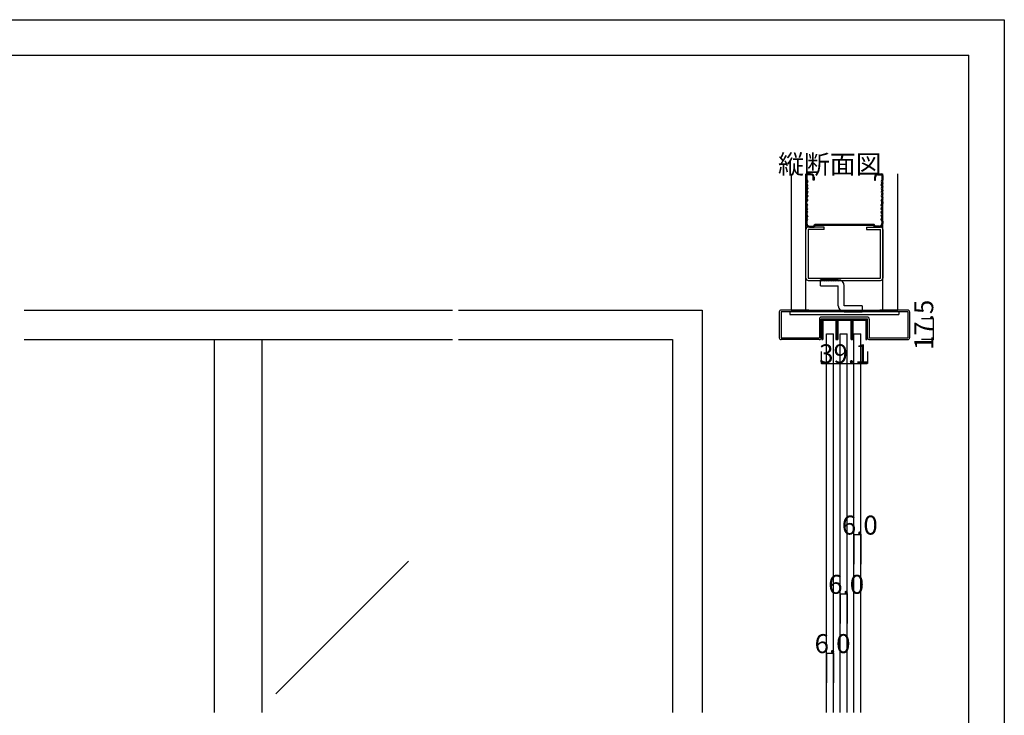
# Model space of a CAD drawing. Extents: x 0 to 1680, y -2 to 1186.
# Drawn here: x 849 to 1680, y 599 to 1186 of the extents above; entities that cross this region are included whole.
import ezdxf

# ---------------------------------------------------------------- set-up
doc = ezdxf.new("R2010")
doc.units = 0
doc.header["$LTSCALE"] = 4
doc.header["$MEASUREMENT"] = 0
doc.layers.get('Defpoints').update_dxf_attribs({"linetype": 'CONTINUOUS'})
for name, color, linetype in [('_0-0_', 7, 'CONTINUOUS'), ('_0-1_', 7, 'CONTINUOUS'), ('_0-2_', 7, 'CONTINUOUS'), ('_0-3_', 7, 'CONTINUOUS'), ('_0-4_', 7, 'CONTINUOUS')]:
    doc.layers.add(name, color=color, linetype=linetype)
doc.dimstyles.get("Standard").update_dxf_attribs({"dimtxt": 16, "dimasz": 0.18, "dimexe": 0.18, "dimexo": 0.0625, "dimgap": 0.09, "dimtad": 1, "dimdec": 1, "dimzin": 0, "dimdsep": 46, "dimtxsty": 'STANDARD', "dimcen": 0.09, "dimadec": 0, "dimazin": 0, "dimtfac": 1, "dimtdec": 1, "dimtofl": 0, "dimtmove": 0, "dimatfit": 3, "dimfxl": 1, "dimtolj": 1, "dimtzin": 0, "dimarcsym": 0})

# ---------------------------------------------------------------- blocks, each defined once
blk = doc.blocks.new('*D1')
at = {"layer": '_0-4_', "color": 0, "linetype": 'Continuous', "lineweight": -2}
for p, q in [((1525.42, 905.94), (1525.42, 895.82)), ((1564.53, 906.01), (1564.53, 895.82)), ((1525.61, 896), (1564.35, 896))]:
    blk.add_line(p, q, dxfattribs=at)
at = {"layer": '_0-4_', "color": 0, "linetype": 'Continuous'}
for points in [[(1525.61, 896.03), (1525.61, 895.97), (1525.42, 896)], [(1564.35, 896.03), (1564.35, 895.97), (1564.53, 896)]]:
    blk.add_solid(points, dxfattribs=at)
at = {"layer": 'Defpoints', "color": 0, "linetype": 'Continuous'}
for p in [(1564.53, 906.07), (1525.42, 906), (1564.53, 896)]:
    blk.add_point(p, dxfattribs=at)
at = {"layer": '_0-4_', "color": 0, "linetype": 'Continuous', "insert": (1544.89, 904.09), "char_height": 16, "attachment_point": 5}
blk.add_mtext('\\A1;39.1', dxfattribs=at)

msp = doc.modelspace()

# ---------------------------------------------------------------- linework, layer by layer
at = {"layer": '_0-0_', "color": 7, "linetype": 'Continuous'}
for p, q in [((0, 1186), (1680, 1186)), ((1680, 1186), (1680, 2)), ((30, 1156), (1650, 1156)), ((1650, 32), (1650, 1156))]:
    msp.add_line(p, q, dxfattribs=at)
at = {"layer": '_0-1_', "color": 0, "linetype": 'Continuous'}
for p, q in [((1525.93, 931.8), (1525.93, 916)), ((1526.73, 931.8), (1526.73, 916)), ((1537.43, 933), (1527.13, 933)), ((1537.43, 932.2), (1527.13, 932.2)), ((1537.83, 931.8), (1537.83, 916)), ((1538.63, 931.8), (1538.63, 916)), ((1538.63, 931.8), (1538.63, 916)), ((1539.43, 931.8), (1539.43, 916)), ((1550.03, 933), (1539.83, 933)), ((1550.03, 932.2), (1539.83, 932.2)), ((1550.43, 931.8), (1550.43, 916.9)), ((1551.23, 931.8), (1551.23, 917)), ((1551.43, 931.8), (1551.43, 917)), ((1552.23, 931.8), (1552.23, 916.9)), ((1562.83, 933), (1552.63, 933)), ((1562.83, 932.2), (1552.63, 932.2)), ((1563.23, 931.8), (1563.23, 916)), ((1564.03, 931.8), (1564.03, 916)), ((1525.93, 916), (1526.73, 916)), ((1537.83, 916), (1538.63, 916)), ((1538.63, 916), (1539.43, 916)), ((1563.23, 916), (1564.03, 916))]:
    msp.add_line(p, q, dxfattribs=at)
for centre, radius, start, end in [((1527.13, 931.8), 1.2, 90, 180), ((1527.13, 931.8), 0.4, 90, 180), ((1537.43, 931.8), 1.2, 0, 90), ((1537.43, 931.8), 0.4, 0, 90), ((1539.83, 931.8), 1.2, 90, 180), ((1539.83, 931.8), 0.4, 90, 180), ((1550.03, 931.8), 1.2, 0, 90), ((1550.03, 931.8), 0.4, 0, 90), ((1552.63, 931.8), 1.2, 90, 180), ((1552.63, 931.8), 0.4, 90, 180), ((1562.83, 931.8), 1.2, 0, 90), ((1562.83, 931.8), 0.4, 0, 90), ((1551.33, 916.9), 0.9, 180, 0), ((1551.33, 917), 0.1, 180, 0)]:
    msp.add_arc(centre, radius, start, end, dxfattribs=at)
at = {"layer": '_0-2_', "color": 132, "linetype": 'Continuous'}
for p, q in [((1013.33, 601.5), (1013.33, 916)), ((1053.33, 601.5), (1053.33, 916)), ((1529.85, 921), (1535.85, 921)), ((1529.85, 601.5), (1529.85, 921)), ((1535.85, 601.5), (1535.85, 921)), ((1541.35, 921), (1547.35, 921)), ((1541.35, 601.5), (1541.35, 921)), ((1547.35, 601.5), (1547.35, 921)), ((1552.85, 921), (1558.85, 921)), ((1552.85, 601.5), (1552.85, 921)), ((1558.85, 601.5), (1558.85, 921)), ((1177.06, 729.1), (1064.96, 617))]:
    msp.add_line(p, q, dxfattribs=at)
at = {"layer": '_0-3_', "color": 54, "linetype": 'Continuous'}
for p, q in [((1500, 1056), (1500, 941)), ((1512.5, 941), (1512.5, 1056)), ((1516.5, 1056), (1514, 1056)), ((1573.5, 1056), (1576, 1056)), ((1577.5, 941), (1577.5, 1056)), ((1590, 941), (1590, 1056)), ((1512.5, 1054.5), (1512.5, 1051)), ((1512.5, 1051), (1513.2, 1049.5)), ((1513.2, 1049.5), (1512.5, 1048)), ((1512.5, 1048), (1513.2, 1046.5)), ((1513.3, 1054.5), (1513.3, 1051)), ((1513.3, 1051), (1514, 1049.5)), ((1514, 1049.5), (1513.3, 1048)), ((1514, 1046.5), (1513.3, 1048)), ((1516.5, 1055.2), (1514, 1055.2)), ((1518.7, 1050.5), (1518.7, 1053)), ((1519.5, 1050.5), (1518.7, 1050.5)), ((1519.5, 1053), (1519.5, 1050.5)), ((1570.5, 1053), (1570.5, 1050.5)), ((1570.5, 1050.5), (1571.3, 1050.5)), ((1571.3, 1050.5), (1571.3, 1053)), ((1573.5, 1055.2), (1576, 1055.2)), ((1576.7, 1051), (1576, 1049.5)), ((1576, 1049.5), (1576.7, 1048)), ((1576, 1046.5), (1576.7, 1048)), ((1576.7, 1054.5), (1576.7, 1051)), ((1577.5, 1051), (1576.8, 1049.5)), ((1576.8, 1049.5), (1577.5, 1048)), ((1577.5, 1048), (1576.8, 1046.5)), ((1577.5, 1054.5), (1577.5, 1051)), ((1513.2, 1046.5), (1512.5, 1045)), ((1512.5, 1045), (1513.2, 1043.5)), ((1513.2, 1043.5), (1512.5, 1042)), ((1512.5, 1042), (1513.2, 1040.5)), ((1513.2, 1040.5), (1512.5, 1039)), ((1514, 1046.5), (1513.3, 1045)), ((1513.3, 1045), (1514, 1043.5)), ((1514, 1043.5), (1513.3, 1042)), ((1513.3, 1042), (1514, 1040.5)), ((1514, 1040.5), (1513.3, 1039)), ((1576, 1046.5), (1576.7, 1045)), ((1576.7, 1045), (1576, 1043.5)), ((1576, 1043.5), (1576.7, 1042)), ((1576.7, 1042), (1576, 1040.5)), ((1576, 1040.5), (1576.7, 1039)), ((1576.8, 1046.5), (1577.5, 1045)), ((1577.5, 1045), (1576.8, 1043.5)), ((1576.8, 1043.5), (1577.5, 1042)), ((1577.5, 1042), (1576.8, 1040.5)), ((1576.8, 1040.5), (1577.5, 1039)), ((1512.5, 1039), (1513.2, 1037.5)), ((1513.2, 1037.5), (1512.5, 1036)), ((1512.5, 1034.8), (1512.5, 1036)), ((1512.5, 1034.8), (1513.2, 1033.5)), ((1512.5, 1032.2), (1513.2, 1033.5)), ((1512.5, 1032.2), (1512.5, 1031)), ((1513.2, 1029.5), (1512.5, 1031)), ((1513.3, 1039), (1514, 1037.5)), ((1514, 1037.5), (1513.3, 1036)), ((1513.3, 1036), (1513.3, 1034.8)), ((1513.3, 1034.8), (1514, 1033.5)), ((1513.3, 1032.2), (1514, 1033.5)), ((1513.3, 1031), (1513.3, 1032.2)), ((1514, 1029.5), (1513.3, 1031)), ((1576.7, 1039), (1576, 1037.5)), ((1576, 1037.5), (1576.7, 1036)), ((1576.7, 1034.8), (1576, 1033.5)), ((1576.7, 1032.2), (1576, 1033.5)), ((1576, 1029.5), (1576.7, 1031)), ((1576.7, 1036), (1576.7, 1034.8)), ((1576.7, 1031), (1576.7, 1032.2)), ((1577.5, 1039), (1576.8, 1037.5)), ((1576.8, 1037.5), (1577.5, 1036)), ((1577.5, 1034.8), (1576.8, 1033.5)), ((1577.5, 1032.2), (1576.8, 1033.5)), ((1576.8, 1029.5), (1577.5, 1031)), ((1577.5, 1034.8), (1577.5, 1036)), ((1577.5, 1032.2), (1577.5, 1031)), ((1512.5, 1028), (1513.2, 1029.5)), ((1513.2, 1026.5), (1512.5, 1028)), ((1512.5, 1025), (1513.2, 1026.5)), ((1513.2, 1023.5), (1512.5, 1025)), ((1512.5, 1022), (1513.2, 1023.5)), ((1513.3, 1028), (1514, 1029.5)), ((1514, 1026.5), (1513.3, 1028)), ((1513.3, 1025), (1514, 1026.5)), ((1514, 1023.5), (1513.3, 1025)), ((1513.3, 1022), (1514, 1023.5)), ((1576.7, 1028), (1576, 1029.5)), ((1576, 1026.5), (1576.7, 1028)), ((1576.7, 1025), (1576, 1026.5)), ((1576, 1023.5), (1576.7, 1025)), ((1576.7, 1022), (1576, 1023.5)), ((1577.5, 1028), (1576.8, 1029.5)), ((1576.8, 1026.5), (1577.5, 1028)), ((1577.5, 1025), (1576.8, 1026.5)), ((1576.8, 1023.5), (1577.5, 1025)), ((1577.5, 1022), (1576.8, 1023.5)), ((1513.2, 1020.5), (1512.5, 1022)), ((1512.5, 1019), (1513.2, 1020.5)), ((1513.2, 1017.5), (1512.5, 1019)), ((1512.5, 1016), (1513.2, 1017.5)), ((1512.5, 1016), (1512.5, 1014)), ((1514, 1020.5), (1513.3, 1022)), ((1514, 1020.5), (1513.3, 1019)), ((1514, 1017.5), (1513.3, 1019)), ((1513.3, 1016), (1514, 1017.5)), ((1513.3, 1016), (1513.3, 1014)), ((1576, 1020.5), (1576.7, 1022)), ((1576, 1020.5), (1576.7, 1019)), ((1576, 1017.5), (1576.7, 1019)), ((1576.7, 1016), (1576, 1017.5)), ((1576.7, 1016), (1576.7, 1014)), ((1576.8, 1020.5), (1577.5, 1022)), ((1577.5, 1019), (1576.8, 1020.5)), ((1576.8, 1017.5), (1577.5, 1019)), ((1577.5, 1016), (1576.8, 1017.5)), ((1577.5, 1016), (1577.5, 1014)), ((1512.5, 968), (1512.5, 1009)), ((1527.78, 1011), (1514.5, 1011)), ((1527.78, 1009), (1514.5, 1009)), ((1514.5, 1009), (1514.5, 968)), ((1515.5, 1011.8), (1519.09, 1011.8)), ((1515.5, 1011), (1519.47, 1011)), ((1519.09, 1011.8), (1519.96, 1013.3)), ((1519.47, 1011), (1520.34, 1012.5)), ((1570.04, 1013.3), (1519.96, 1013.3)), ((1520.34, 1012.5), (1569.66, 1012.5)), ((1527.78, 1009), (1527.78, 1011)), ((1563.56, 1011), (1575.5, 1011)), ((1563.56, 1011), (1563.56, 1009)), ((1563.56, 1009), (1575.5, 1009)), ((1570.53, 1011), (1569.66, 1012.5)), ((1570.91, 1011.8), (1570.04, 1013.3)), ((1574.5, 1011), (1570.53, 1011)), ((1574.5, 1011.8), (1570.91, 1011.8)), ((1575.5, 968), (1575.5, 1009)), ((1577.5, 1009), (1577.5, 968)), ((1514.5, 968), (1575.5, 968)), ((1514.5, 966), (1575.5, 966)), ((1524.87, 961.5), (1524.87, 966.5)), ((1539.87, 966.5), (1524.87, 966.5)), ((1524.87, 961.5), (1539.87, 961.5)), ((1539.87, 944.5), (1539.87, 961.5)), ((1544.87, 944.5), (1544.87, 961.5)), ((852.5, 941), (1214.17, 941)), ((1219.17, 941), (1425, 941)), ((1425, 941), (1425, 601.5)), ((1490, 939.4), (1490, 917.6)), ((1515, 939.5), (1491.5, 939.5)), ((1491.5, 939.5), (1491.5, 917.5)), ((1515, 941), (1491.6, 941)), ((1499, 939.5), (1499, 937.2)), ((1500, 941), (1590, 941)), ((1515, 941), (1515, 939.5)), ((1575, 939.5), (1515, 939.5)), ((1559.87, 944.5), (1544.87, 944.5)), ((1544.87, 939.5), (1559.87, 939.5)), ((1559.87, 944.5), (1559.87, 939.5)), ((1598.4, 941), (1575, 941)), ((1575, 941), (1575, 939.5)), ((1598.5, 939.5), (1575, 939.5)), ((1591, 939.5), (1591, 937.2)), ((1598.5, 939.5), (1598.5, 917.5)), ((1600, 939.4), (1600, 917.6)), ((1499, 937.2), (1591, 937.2)), ((1523.92, 933.4), (1523.92, 917.5)), ((1525.42, 933.5), (1564.53, 933.5)), ((1525.42, 917.6), (1525.42, 933.5)), ((1564.43, 935), (1525.53, 935)), ((1564.53, 917.6), (1564.53, 933.5)), ((1566.03, 933.4), (1566.03, 917.5)), ((852.5, 916), (1214.17, 916)), ((1219.17, 916), (1400, 916)), ((1400, 916), (1400, 601.5)), ((1491.5, 917.5), (1523.92, 917.5)), ((1523.83, 916), (1491.6, 916)), ((1566.03, 917.5), (1598.5, 917.5)), ((1566.13, 916), (1598.4, 916))]:
    msp.add_line(p, q, dxfattribs=at)
for centre, radius, start, end in [((1514, 1054.5), 1.5, 90, 180), ((1516.5, 1053), 3, 0, 90), ((1573.5, 1053), 3, 90, 180), ((1576, 1054.5), 1.5, 0, 90), ((1514, 1054.5), 0.7, 90, 180), ((1516.5, 1053), 2.2, 0, 90), ((1573.5, 1053), 2.2, 90, 180), ((1576, 1054.5), 0.7, 0, 90), ((1515.5, 1014), 3, 180, 270), ((1514.5, 1009), 2, 90, 180), ((1515.5, 1014), 2.2, 180, 270), ((1574.5, 1014), 3, 270, 0), ((1574.5, 1014), 2.2, 270, 0), ((1575.5, 1009), 2, 0, 90), ((1514.5, 968), 2, 180, 270), ((1525.87, 966.5), 1, 180, 0), ((1527.87, 966.5), 1, 180, 0), ((1529.87, 966.5), 1, 180, 0), ((1531.87, 966.5), 1, 180, 0), ((1533.87, 966.5), 1, 180, 0), ((1535.87, 966.5), 1, 180, 0), ((1537.87, 966.5), 1, 180, 0), ((1539.87, 966.5), 1, 180, 0), ((1539.87, 961.5), 5, 0, 90), ((1575.5, 968), 2, 270, 0), ((1491.6, 939.4), 1.6, 90, 180), ((1544.87, 944.5), 5, 180, 270), ((1544.87, 939.5), 1, 0, 180), ((1546.87, 939.5), 1, 0, 180), ((1548.87, 939.5), 1, 0, 180), ((1550.87, 939.5), 1, 0, 180), ((1552.87, 939.5), 1, 0, 180), ((1554.87, 939.5), 1, 0, 180), ((1556.87, 939.5), 1, 0, 180), ((1558.87, 939.5), 1, 0, 180), ((1598.4, 939.4), 1.6, 0, 90), ((1525.53, 933.4), 1.6, 90, 180), ((1564.43, 933.4), 1.6, 0, 90), ((1491.6, 917.6), 1.6, 180, 270), ((1523.83, 917.6), 1.6, 270, 0), ((1566.13, 917.6), 1.6, 180, 270), ((1598.4, 917.6), 1.6, 270, 0)]:
    msp.add_arc(centre, radius, start, end, dxfattribs=at)
at = {"layer": '_0-4_', "color": 7, "linetype": 'Continuous'}
for p, q in [((1620, 933.5), (1610, 933.5)), ((1620, 916), (1610, 916)), ((1552.85, 751.5), (1552.85, 726.5)), ((1558.85, 751.5), (1558.85, 726.5)), ((1541.35, 701.5), (1541.35, 676.5)), ((1547.35, 701.5), (1547.35, 676.5)), ((1529.85, 651.5), (1529.85, 626.5)), ((1535.85, 651.5), (1535.85, 626.5))]:
    msp.add_line(p, q, dxfattribs=at)
at = {"layer": '_0-4_', "color": 132, "linetype": 'Continuous'}
for p, q in [((1620, 933.5), (1620, 916)), ((1526, 896), (1564, 896)), ((1552.85, 751.5), (1558.85, 751.5)), ((1541.35, 701.5), (1547.35, 701.5)), ((1529.85, 651.5), (1535.85, 651.5))]:
    msp.add_line(p, q, dxfattribs=at)
at = {"layer": '_0-4_', "color": 132}
for p in [(1620, 933.5), (1620, 916), (1526, 896), (1564, 896), (1552.85, 751.5), (1558.85, 751.5), (1541.35, 701.5), (1547.35, 701.5), (1529.85, 651.5), (1535.85, 651.5)]:
    msp.add_point(p, dxfattribs=at)

# ---------------------------------------------------------------- texts
at = {"layer": '_0-0_', "color": 7}
msp.add_text('縦断面図', height=16, dxfattribs=at).set_placement((1489, 1056))
at = {"layer": '_0-4_', "color": 7}
msp.add_text('17.5', height=16, rotation=90, dxfattribs=at).set_placement((1620, 907.25))
for p in [(1542.85, 751.5), (1531.35, 701.5), (1519.85, 651.5)]:
    msp.add_text('6.0', height=16, dxfattribs=at).set_placement(p)

# ---------------------------------------------------------------- dimensions: what is measured, and where the dimension line sits
at = {"layer": '_0-4_', "linetype": 'Continuous'}
dim = msp.add_linear_dim(base=(1564.53, 896), p1=(1525.42, 906), p2=(1564.53, 906.07), dimstyle='Standard', dxfattribs=at)
dim.commit()
dim.dimension.update_dxf_attribs({"geometry": '*D1', "text_midpoint": (1544.89, 896), "dimtype": 160})

doc.saveas('drawing.dxf')
